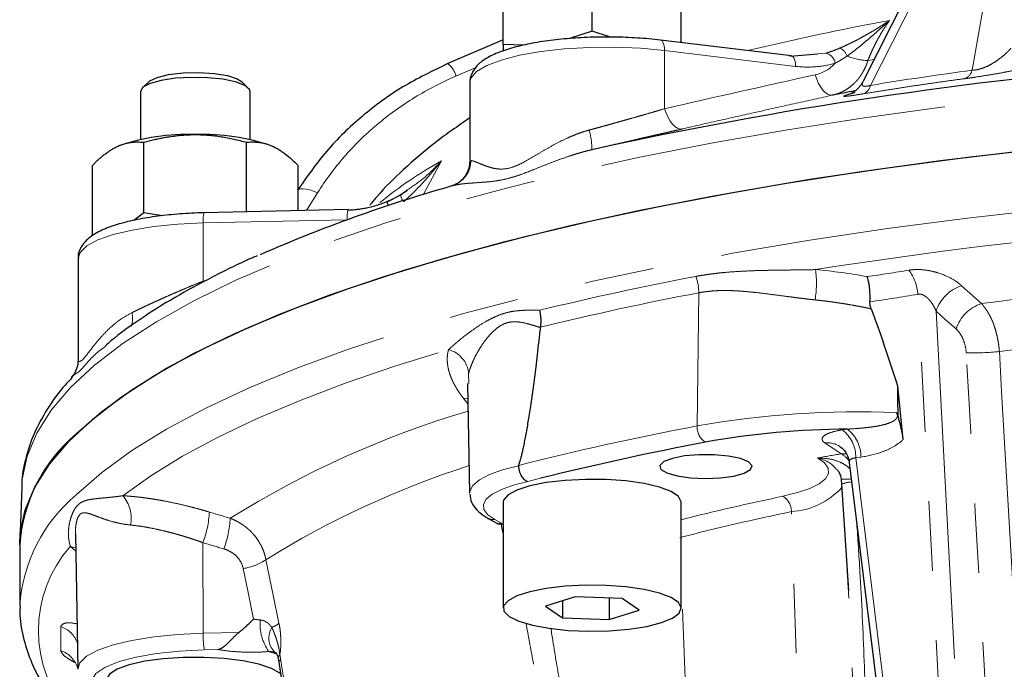
# Model space of a CAD drawing. Units: millimetres. Extents: x 10 to 394, y 11 to 288.
# Drawn here: x 10 to 28, y 192 to 204 of the extents above; entities that cross this region are included whole.
import ezdxf

# ---------------------------------------------------------------- set-up
doc = ezdxf.new("R2010")
doc.units = ezdxf.units.MM
doc.linetypes.add('PHANTOM', pattern=[12.7, 6.35, -1.27, 1.27, -1.27, 1.27, -1.27])

msp = doc.modelspace()

# ---------------------------------------------------------------- linework, layer by layer
at = {"color": 8, "linetype": 'PHANTOM', "lineweight": 18}
for p, q in [((27.128, 203.334), (27.716, 206.707)), ((27.073, 206.611), (25.271, 203.057)), ((21.515, 203.694), (21.515, 202.632)), ((23.907, 203.405), (21.515, 203.694)), ((24.311, 203.633), (24.461, 203.646)), ((18.068, 203.383), (17.706, 203.227)), ((17.443, 201.679), (17.11, 201.058)), ((17.984, 201.69), (17.98, 201.683)), ((17.634, 201.223), (17.772, 201.292)), ((15.18, 201.098), (14.978, 200.774)), ((15.72, 200.606), (13.091, 200.547)), ((13.091, 200.547), (13.091, 199.485)), ((13.091, 199.485), (13.181, 199.516)), ((22.138, 199.272), (22.112, 196.844)), ((26.806, 186.591), (26.139, 199.244)), ((26.472, 198.938), (27.122, 186.602)), ((17.938, 197.801), (17.944, 197.619)), ((24.76, 196.771), (24.853, 196.784)), ((24.735, 196.332), (24.44, 196.534)), ((25.099, 196.275), (25.007, 196.261)), ((25.007, 196.261), (26.207, 186.501)), ((19.25, 195.887), (19.017, 195.829)), ((24.173, 185.079), (23.829, 195.279)), ((18.416, 195.134), (18.524, 195.073)), ((18.524, 195.073), (18.574, 195.065)), ((13.088, 194.712), (13.091, 193.058)), ((10.766, 194.56), (10.668, 194.645)), ((22.181, 184.616), (21.819, 194.142)), ((13.091, 193.058), (13.741, 193.073)), ((13.368, 192.762), (13.112, 192.756)), ((14.438, 192.678), (14.286, 192.726))]:
    msp.add_line(p, q, dxfattribs=at)
at = {"color": 7, "linetype": 'Continuous', "lineweight": 25}
for p, q in [((26.844, 206.498), (25.137, 203.133)), ((20.194, 204.044), (20.194, 205.333)), ((18.569, 203.801), (18.569, 205.09)), ((21.819, 203.837), (21.819, 205.09)), ((20.194, 204.044), (19.781, 203.911)), ((20.525, 203.937), (20.194, 204.044)), ((18.569, 203.889), (17.558, 203.454)), ((23.831, 203.595), (21.439, 203.883)), ((18.949, 203.792), (18.569, 203.801)), ((18.569, 203.801), (18.569, 203.686)), ((23.801, 203.588), (24.311, 203.633)), ((12.104, 203.127), (11.983, 203.015)), ((13.91, 203.015), (13.79, 203.127)), ((17.96, 203.108), (17.959, 201.69)), ((11.947, 202.946), (11.947, 202.07)), ((13.947, 202.07), (13.947, 202.946)), ((12.008, 200.73), (12.008, 202.019)), ((13.885, 200.75), (13.885, 202.019)), ((11.07, 200.309), (11.07, 201.598)), ((14.823, 200.771), (14.823, 201.598)), ((16.821, 201.14), (16.697, 201.052)), ((16.699, 201.064), (16.799, 201.136)), ((16.697, 201.052), (16.446, 200.927)), ((15.737, 200.792), (13.107, 200.732)), ((12.008, 200.73), (11.825, 200.593)), ((12.352, 200.678), (12.008, 200.73)), ((10.81, 199.902), (10.809, 198.044)), ((10.812, 198.051), (10.81, 198.044)), ((10.692, 197.722), (10.692, 197.717)), ((17.918, 197.618), (17.955, 195.614)), ((25.765, 197.577), (25.865, 196.589)), ((24.887, 196.175), (26.082, 186.458)), ((24.738, 195.871), (24.746, 195.774)), ((24.746, 195.774), (24.869, 193.842)), ((9.779, 195.727), (9.744, 194.744)), ((18.569, 195.449), (18.569, 193.517)), ((21.819, 193.517), (21.819, 195.449)), ((18.294, 195.156), (18.462, 195.063)), ((18.452, 195.062), (18.564, 195.045)), ((10.76, 194.873), (10.805, 192.409)), ((9.743, 194.671), (9.743, 193.56)), ((19.882, 193.726), (19.338, 193.552)), ((19.649, 193.651), (19.649, 193.343)), ((20.738, 193.691), (19.882, 193.726)), ((20.505, 193.701), (20.505, 193.308)), ((21.049, 193.482), (20.738, 193.691)), ((19.338, 193.552), (19.649, 193.343)), ((20.505, 193.308), (21.049, 193.482)), ((19.649, 193.343), (20.505, 193.308)), ((14.461, 192.599), (14.473, 192.536))]:
    msp.add_line(p, q, dxfattribs=at)
at = {"color": 8, "linetype": 'PHANTOM', "lineweight": 18, "flags": 128}
for points in [[(21.439, 203.883), (21.45, 203.881), (21.468, 203.868), (21.484, 203.847), (21.497, 203.818), (21.507, 203.782), (21.513, 203.74), (21.515, 203.694)], [(21.515, 203.694), (21.073, 203.735), (20.61, 203.753), (20.141, 203.749), (19.683, 203.722), (19.253, 203.674), (18.865, 203.606), (18.534, 203.52), (18.27, 203.42), (18.083, 203.308), (17.98, 203.19), (17.96, 203.108)], [(9.779, 195.727), (9.789, 195.866), (9.878, 196.289), (10.055, 196.71), (10.319, 197.128), (10.671, 197.541), (11.109, 197.949), (11.632, 198.351), (12.237, 198.744), (12.924, 199.128), (13.691, 199.503), (14.534, 199.866), (15.453, 200.216), (16.443, 200.553), (17.502, 200.876), (18.628, 201.184), (19.816, 201.475), (21.063, 201.749), (22.366, 202.005), (23.72, 202.243), (25.122, 202.461), (26.568, 202.66), (28.053, 202.838), (29.573, 202.994), (31.124, 203.13), (32.701, 203.243), (34.299, 203.334), (35.914, 203.402), (37.54, 203.448), (39.174, 203.471), (40.811, 203.471), (42.445, 203.448), (44.072, 203.402), (45.686, 203.334), (47.285, 203.243), (48.861, 203.13), (50.412, 202.994), (51.932, 202.838), (53.417, 202.66), (54.863, 202.461), (56.265, 202.243), (57.62, 202.005), (58.922, 201.749), (60.169, 201.475), (61.357, 201.184)], [(23.831, 203.595), (23.842, 203.592), (23.86, 203.58), (23.876, 203.559), (23.889, 203.529), (23.899, 203.493), (23.905, 203.451), (23.907, 203.405)], [(25.225, 203.51), (25.303, 203.525), (25.339, 203.532)], [(24.266, 203.251), (24.293, 203.169), (24.326, 203.094), (24.364, 203.027), (24.405, 202.97), (24.448, 202.926), (24.493, 202.896), (24.537, 202.88), (24.579, 202.879)], [(21.515, 202.632), (21.543, 202.55), (21.577, 202.474), (21.616, 202.407), (21.658, 202.35), (21.703, 202.306), (21.748, 202.276), (21.792, 202.261), (21.835, 202.262)], [(10.773, 195.587), (11.24, 195.993), (11.791, 196.393), (12.425, 196.784), (13.14, 197.165), (13.933, 197.536), (14.803, 197.895), (15.747, 198.242), (16.761, 198.575), (17.844, 198.893), (18.992, 199.196), (20.202, 199.482), (21.469, 199.75), (22.791, 200.001), (24.164, 200.232), (25.583, 200.444), (27.044, 200.636), (28.543, 200.807), (30.075, 200.957), (31.637, 201.085), (33.223, 201.191), (34.829, 201.275), (36.451, 201.336), (38.082, 201.374), (39.72, 201.389), (41.358, 201.382), (42.992, 201.351), (44.617, 201.298), (46.229, 201.222), (47.822, 201.123), (49.392, 201.002), (50.935, 200.859), (52.446, 200.695), (53.92, 200.51), (55.353, 200.305), (56.742, 200.08), (58.081, 199.836), (59.367, 199.573), (60.596, 199.293), (61.765, 198.996), (62.87, 198.683), (63.908, 198.355), (64.876, 198.012), (65.771, 197.657), (66.59, 197.29), (67.331, 196.912), (67.992, 196.524), (68.571, 196.127), (69.066, 195.723), (69.475, 195.312), (69.799, 194.897), (70.035, 194.477), (70.182, 194.055), (70.241, 193.631), (70.243, 193.555)], [(15.18, 201.098), (15.107, 201.129), (15.038, 201.152), (14.974, 201.166), (14.918, 201.172), (14.871, 201.169), (14.834, 201.157), (14.823, 201.15)], [(13.091, 200.547), (12.63, 200.525), (12.192, 200.481), (11.794, 200.417), (11.45, 200.335), (11.17, 200.237), (10.967, 200.128), (10.845, 200.01), (10.81, 199.902)], [(26.936, 199.401), (27.139, 199.218), (27.299, 199.075)], [(26.836, 198.612), (26.632, 198.794), (26.472, 198.938)], [(11.624, 195.569), (12.135, 195.933), (12.716, 196.29), (13.365, 196.638), (14.08, 196.979), (14.861, 197.309), (15.704, 197.629), (16.608, 197.938), (17.57, 198.234)], [(17.841, 197.35), (17.916, 197.342), (17.923, 197.34)], [(24.735, 196.332), (24.822, 196.332), (24.846, 196.329)], [(17.955, 195.614), (17.958, 195.653), (18.014, 195.758), (18.135, 195.859), (18.318, 195.954), (18.558, 196.039), (18.849, 196.114)], [(23.672, 195.559), (23.942, 195.625), (24.167, 195.703), (24.339, 195.788), (24.454, 195.88), (24.509, 195.976), (24.503, 196.072), (24.435, 196.167), (24.308, 196.258)], [(19.017, 195.829), (18.753, 195.762), (18.535, 195.684), (18.369, 195.599), (18.259, 195.508), (18.208, 195.413), (18.218, 195.317), (18.287, 195.223), (18.416, 195.134)], [(10.765, 194.615), (10.734, 194.627), (10.668, 194.645)], [(14.238, 194.401), (14.371, 193.752), (14.476, 193.242)], [(14.013, 193.317), (13.907, 193.833), (13.823, 194.239)], [(10.805, 192.404), (10.84, 192.52), (10.961, 192.638), (11.166, 192.748), (11.446, 192.845), (11.791, 192.928), (12.19, 192.992), (12.628, 193.036), (13.091, 193.058)], [(13.112, 192.756), (12.662, 192.734), (12.239, 192.689), (11.86, 192.622), (11.541, 192.537), (11.294, 192.437), (11.131, 192.326), (11.058, 192.209), (11.078, 192.09), (11.191, 191.975), (11.322, 191.899)], [(14.508, 192.571), (14.488, 192.559), (14.476, 192.548), (14.473, 192.537), (14.473, 192.536)]]:
    msp.add_lwpolyline(points, dxfattribs=at)
at = {"color": 7, "linetype": 'Continuous', "lineweight": 25, "flags": 128}
for points in [[(12.104, 203.127), (12.116, 203.138), (12.251, 203.204), (12.461, 203.255), (12.724, 203.286), (13.011, 203.293), (13.291, 203.275), (13.533, 203.235), (13.712, 203.176), (13.79, 203.127)], [(13.947, 202.946), (13.936, 202.983), (13.85, 203.057), (13.684, 203.121), (13.452, 203.169), (13.175, 203.198), (12.878, 203.204), (12.587, 203.188), (12.328, 203.149), (12.124, 203.093), (11.993, 203.024), (11.947, 202.948), (11.947, 202.946)], [(9.743, 194.671), (9.754, 194.883), (9.842, 195.307), (10.02, 195.728), (10.285, 196.146), (10.637, 196.561), (11.075, 196.969), (11.598, 197.371), (12.205, 197.765), (12.892, 198.15), (13.66, 198.524), (14.505, 198.888), (15.424, 199.239), (16.415, 199.576), (17.476, 199.899), (18.603, 200.207), (19.792, 200.499), (21.041, 200.773), (22.345, 201.03), (23.701, 201.268), (25.105, 201.487), (26.552, 201.685), (28.039, 201.863)], [(10.773, 196.697), (11.24, 197.104), (11.791, 197.503), (12.425, 197.894), (13.14, 198.276), (13.933, 198.647), (14.803, 199.006), (15.747, 199.353), (16.761, 199.686), (17.844, 200.004), (18.992, 200.306), (20.202, 200.592), (21.469, 200.861), (22.791, 201.111), (24.164, 201.343), (25.583, 201.555), (27.044, 201.747), (28.543, 201.918)], [(17.694, 201.246), (17.687, 201.243), (17.612, 201.217)], [(15.742, 200.783), (15.738, 200.791), (15.737, 200.792)], [(25.765, 197.577), (25.768, 197.293), (25.771, 197.07)], [(23.085, 196.045), (23.111, 196.116), (23.047, 196.186), (22.898, 196.247), (22.681, 196.292), (22.42, 196.316), (22.142, 196.317), (21.878, 196.295), (21.657, 196.251), (21.502, 196.192), (21.43, 196.122), (21.449, 196.05), (21.557, 195.984), (21.742, 195.931), (21.985, 195.896), (22.258, 195.883), (22.533, 195.894), (22.779, 195.927), (22.97, 195.979), (23.085, 196.045)], [(21.819, 195.449), (21.818, 195.457), (21.768, 195.553), (21.632, 195.645), (21.419, 195.725), (21.14, 195.791), (20.809, 195.838), (20.446, 195.864), (20.069, 195.868), (19.699, 195.849), (19.355, 195.809), (19.057, 195.749), (18.82, 195.673), (18.657, 195.585), (18.576, 195.49), (18.569, 195.449)], [(24.738, 195.871), (24.737, 195.872), (24.74, 195.874)], [(24.746, 195.774), (24.745, 195.772), (24.748, 195.766)], [(21.458, 193.253), (21.659, 193.335), (21.782, 193.428), (21.818, 193.525), (21.768, 193.622), (21.632, 193.713), (21.419, 193.793), (21.14, 193.859), (20.809, 193.906), (20.446, 193.932), (20.069, 193.936), (19.699, 193.918), (19.355, 193.877), (19.057, 193.817), (18.82, 193.741), (18.657, 193.653), (18.576, 193.558), (18.583, 193.46), (18.677, 193.366), (18.853, 193.279), (19.101, 193.206), (19.408, 193.149), (19.757, 193.112), (20.129, 193.097), (20.506, 193.104), (20.865, 193.134), (21.188, 193.184), (21.458, 193.253)], [(14.514, 192.311), (14.494, 192.328), (14.339, 192.417), (14.108, 192.494), (13.814, 192.556), (13.474, 192.598), (13.105, 192.619), (12.728, 192.617), (12.363, 192.593), (12.029, 192.547), (11.744, 192.483), (11.524, 192.404), (11.382, 192.313), (11.323, 192.217), (11.322, 192.2)]]:
    msp.add_lwpolyline(points, dxfattribs=at)
at = {"color": 8, "linetype": 'PHANTOM', "lineweight": 18}
for centre, radius, start, end in [((34.014, 158.224), 46.776, 100.341, 103.5816), ((24.404, 203.426), 0.227, 9.3755, 75.5715), ((24.588, 203.49), 0.28, 21.6669, 62.8392), ((25.258, 204.559), 1.049, 246.9998, 268.2219), ((17.294, 203.12), 0.426, 14.5915, 51.7308), ((26.91, 203.389), 0.225, 291.1578, 345.8078), ((25.066, 203.097), 0.209, 292.3964, 348.8346), ((19.004, 201.904), 1.183, 358.9904, 16.5882), ((21.028, 195.171), 7.43, 118.8504, 129.3295), ((17.486, 201.695), 0.494, 294.9099, 358.6816), ((16.919, 201.073), 0.22, 182.2775, 214.2096), ((16.284, 200.651), 0.565, 165.5555, 184.5008), ((15.893, 200.643), 0.622, 20.8104, 28.0882), ((13.655, 200.591), 0.566, 165.5568, 184.4986), ((37.892, 113.4), 87.364, 94.86701, 98.97055), ((22.445, 199.444), 1.842, 350.5811, 7.8285), ((25.324, 199.191), 0.816, 3.7209, 37.266), ((32.557, 144.389), 56.167, 100.7442, 103.7238), ((21.283, 199.279), 0.855, 359.5874, 19.9859), ((27.156, 198.716), 0.72, 107.8665, 162.0609), ((38.257, 114.553), 85.229, 95.66039, 97.38672), ((32.549, 144.391), 55.86, 100.7415, 103.7778), ((27.521, 198.39), 0.72, 107.9231, 162.0693), ((11.343, 198.805), 0.46, 341.0775, 13.0817), ((38.274, 115.769), 83.116, 95.75205, 97.35986), ((17.446, 197.756), 0.494, 5.2446, 75.4552), ((27.143, 202.93), 4.755, 268.5206, 275.8378), ((22.955, 180.16), 17.683, 106.5181, 121.9935), ((25.042, 180.168), 16.931, 87.6336, 99.9655), ((32.318, 142.933), 54.868, 100.7203, 104.2086), ((22.426, 196.815), 0.316, 174.7373, 238.2419), ((24.371, 196.268), 0.635, 359.3522, 52.2326), ((24.463, 196.282), 0.635, 359.352, 52.2326), ((24.485, 196.113), 0.423, 55.9899, 96.1454), ((35.484, 133.131), 64.109, 99.6529, 100.03991), ((24.574, 196.004), 0.366, 27.8733, 63.8788), ((23.092, 180.136), 16.79, 107.8497, 121.8266), ((24.786, 197.188), 1.318, 267.906, 275.9836), ((24.948, 195.358), 0.463, 92.1466, 115.8682), ((12.652, 193.357), 2.916, 130.1079, 176.1224), ((11.166, 195.162), 0.613, 348.0428, 41.6073), ((32.845, 151.452), 45.05, 101.7489, 104.1681), ((23.527, 195.293), 0.302, 357.3438, 61.3032), ((23.744, 196.643), 1.367, 273.5692, 317.4304), ((11.348, 195.366), 1.859, 339.4004, 357.0574), ((32.829, 151.983), 44.222, 101.7429, 104.451), ((11.723, 195.253), 1.865, 339.464, 357.0529), ((18.39, 195.331), 0.199, 241.2695, 277.351), ((12.401, 193.107), 2.317, 138.3862, 221.6138), ((13.656, 195.278), 1.052, 279.1657, 303.5903), ((15.057, 193.24), 0.927, 176.1742, 213.686), ((14.159, 193.643), 0.512, 291.3885, 308.3171), ((10.334, 192.719), 0.489, 18.9278, 71.1981), ((14.607, 193.016), 1.516, 178.4059, 189.854), ((14.663, 192.973), 0.372, 148.5865, 222.0361), ((10.332, 192.281), 0.49, 15.2574, 70.9897), ((14.532, 192.605), 0.0706, 125.1038, 185.1009)]:
    msp.add_arc(centre, radius, start, end, dxfattribs=at)
at = {"color": 7, "linetype": 'Continuous', "lineweight": 25}
for centre, radius, start, end in [((36.636, 127.131), 76.54, 94.58745, 102.41014), ((35.593, 145.302), 58.621, 100.4212, 100.83022), ((12.804, 198.302), 3.859, 87.8759, 109.1219), ((13.09, 198.302), 3.859, 70.8781, 92.1241), ((25.164, 174.704), 27.567, 105.899, 113.5897), ((12.654, 194.465), 2.919, 130.1192, 175.959), ((24.939, 181.637), 15.148, 90.3254, 100.1853), ((32.469, 142.656), 54.848, 100.7272, 103.9466)]:
    msp.add_arc(centre, radius, start, end, dxfattribs=at)
at = {"color": 8, "linetype": 'PHANTOM', "lineweight": 18}
for points, knots in [([(24.716, 203.739), (24.733, 203.746), (24.767, 203.761), (24.82, 203.785), (24.875, 203.811), (24.932, 203.838), (24.99, 203.868), (25.051, 203.899), (25.113, 203.933), (25.191, 203.976), (25.287, 204.031), (25.397, 204.097), (25.508, 204.167), (25.58, 204.214), (25.618, 204.24)], [0, 0, 0, 0, 0.054953, 0.112003, 0.171191, 0.232553, 0.296118, 0.361916, 0.429969, 0.500299, 0.620875, 0.750221, 0.86822, 1, 1, 1, 1]), ([(25.618, 204.24), (25.582, 204.207), (25.519, 204.15), (25.422, 204.064), (25.33, 203.983), (25.23, 203.897), (25.13, 203.813), (25.029, 203.731), (24.936, 203.658), (24.876, 203.614), (24.848, 203.593)], [0, 0, 0, 0, 0.141285, 0.24995, 0.382139, 0.499936, 0.641027, 0.771557, 0.891305, 1, 1, 1, 1]), ([(25.618, 204.24), (25.6, 204.214), (25.565, 204.164), (25.515, 204.086), (25.467, 204.008), (25.421, 203.928), (25.377, 203.847), (25.336, 203.764), (25.297, 203.681), (25.26, 203.596), (25.237, 203.539), (25.225, 203.51)], [0, 0, 0, 0, 0.112285, 0.224241, 0.335882, 0.447223, 0.558281, 0.66907, 0.779608, 0.889912, 1, 1, 1, 1]), ([(24.461, 203.646), (24.476, 203.65), (24.505, 203.659), (24.547, 203.673), (24.596, 203.691), (24.652, 203.712), (24.695, 203.73), (24.716, 203.739)], [0, 0, 0, 0, 0.177179, 0.343812, 0.499978, 0.757225, 1, 1, 1, 1]), ([(27.128, 203.334), (27.134, 203.334), (27.148, 203.335), (27.169, 203.336), (27.191, 203.339), (27.213, 203.343), (27.236, 203.347), (27.273, 203.357), (27.326, 203.373), (27.403, 203.405), (27.492, 203.451), (27.579, 203.506), (27.658, 203.565), (27.724, 203.62), (27.785, 203.677), (27.819, 203.714), (27.837, 203.734)], [0, 0, 0, 0, 0.021449, 0.042393, 0.063079, 0.083763, 0.104701, 0.12614, 0.18472, 0.251692, 0.363551, 0.501361, 0.617351, 0.750855, 0.867615, 1, 1, 1, 1]), ([(24.628, 203.463), (24.512, 203.428), (24.394, 203.407), (24.154, 203.388), (24.031, 203.39), (23.907, 203.405)], [0, 0, 0, 0, 0.5, 0.5, 1, 1, 1, 1]), ([(25.225, 203.51), (25.22, 203.495), (25.21, 203.464), (25.193, 203.418), (25.173, 203.374), (25.151, 203.33), (25.127, 203.287), (25.101, 203.245), (25.073, 203.205), (25.042, 203.166), (25.01, 203.129), (24.96, 203.078), (24.889, 203.017), (24.805, 202.964), (24.726, 202.926), (24.655, 202.898), (24.605, 202.885), (24.579, 202.879)], [0, 0, 0, 0, 0.047068, 0.09476, 0.143082, 0.192043, 0.241652, 0.291915, 0.342841, 0.394437, 0.44671, 0.499668, 0.620884, 0.749624, 0.82776, 0.911215, 1, 1, 1, 1]), ([(24.848, 203.593), (24.834, 203.584), (24.805, 203.565), (24.762, 203.538), (24.719, 203.512), (24.674, 203.486), (24.644, 203.471), (24.628, 203.463)], [0, 0, 0, 0, 0.19343, 0.389351, 0.58844, 0.7916, 1, 1, 1, 1]), ([(28.307, 203.421), (28.24, 203.404), (28.163, 203.386), (28.03, 203.358), (27.983, 203.348), (27.88, 203.327), (27.826, 203.317), (27.711, 203.295), (27.65, 203.284), (27.522, 203.262), (27.457, 203.25), (27.32, 203.228), (27.251, 203.217), (27.15, 203.202), (27.117, 203.197), (27.052, 203.188), (27.021, 203.184), (26.991, 203.18)], [0, 0, 0, 0, 0.25, 0.25, 0.375, 0.375, 0.5, 0.5, 0.625, 0.625, 0.75, 0.75, 0.875, 0.875, 0.9375, 0.9375, 1, 1, 1, 1]), ([(17.706, 203.227), (17.448, 203.116), (17.195, 202.985), (16.71, 202.688), (16.479, 202.521), (16.047, 202.158), (15.847, 201.961), (15.484, 201.544), (15.322, 201.324), (15.18, 201.098)], [0, 0, 0, 0, 0.25, 0.25, 0.5, 0.5, 0.75, 0.75, 1, 1, 1, 1]), ([(25.141, 203.13), (25.128, 203.103), (25.11, 203.068), (25.138, 203.045), (25.166, 203.039), (25.21, 203.041), (25.25, 203.052), (25.271, 203.057)], [0, 0, 0, 0, 0.46724, 0.608633, 0.732949, 0.861616, 1, 1, 1, 1]), ([(26.991, 203.18), (26.889, 203.166), (26.685, 203.139), (26.378, 203.095), (26.071, 203.05), (25.764, 203.003), (25.455, 202.955), (25.249, 202.921), (25.146, 202.904)], [0, 0, 0, 0, 0.166807, 0.333446, 0.5, 0.666554, 0.833193, 1, 1, 1, 1]), ([(25.146, 202.904), (25.085, 202.894), (25.031, 202.885), (24.96, 202.875), (24.938, 202.872), (24.9, 202.866), (24.883, 202.864), (24.853, 202.861), (24.84, 202.859), (24.818, 202.858), (24.809, 202.857), (24.789, 202.856), (24.782, 202.858), (24.782, 202.862), (24.787, 202.865), (24.807, 202.873), (24.822, 202.878), (24.877, 202.895), (24.929, 202.909), (24.992, 202.926)], [0, 0, 0, 0, 0.125, 0.125, 0.1875, 0.1875, 0.25, 0.25, 0.3125, 0.3125, 0.375, 0.375, 0.5, 0.5, 0.625, 0.625, 0.75, 0.75, 1, 1, 1, 1]), ([(24.579, 202.879), (24.358, 202.83), (23.911, 202.731), (23.233, 202.579), (22.539, 202.423), (22.071, 202.316), (21.835, 202.262)], [0, 0, 0, 0, 0.241212, 0.488276, 0.741203, 1, 1, 1, 1]), ([(20.137, 202.242), (20.163, 202.249), (20.214, 202.263), (20.292, 202.284), (20.37, 202.305), (20.449, 202.327), (20.528, 202.349), (20.609, 202.371), (20.689, 202.394), (20.77, 202.417), (20.868, 202.444), (20.983, 202.477), (21.115, 202.515), (21.248, 202.553), (21.383, 202.593), (21.47, 202.619), (21.515, 202.632)], [0, 0, 0, 0, 0.053375, 0.10733, 0.161868, 0.216993, 0.272712, 0.329028, 0.385944, 0.443466, 0.501598, 0.59543, 0.692174, 0.791843, 0.894448, 1, 1, 1, 1]), ([(17.98, 201.683), (17.983, 201.684), (17.99, 201.684), (18.001, 201.683), (18.017, 201.679), (18.038, 201.672), (18.075, 201.659), (18.131, 201.635), (18.211, 201.602), (18.306, 201.567), (18.416, 201.538), (18.544, 201.525), (18.692, 201.545), (18.852, 201.606), (19.017, 201.695), (19.187, 201.796), (19.363, 201.901), (19.546, 202.002), (19.705, 202.081), (19.835, 202.138), (19.935, 202.177), (20.035, 202.212), (20.104, 202.232), (20.137, 202.242)], [0, 0, 0, 0, 0.0202405, 0.0411506, 0.0627419, 0.0928215, 0.1253363, 0.1881239, 0.2505813, 0.312897, 0.3754413, 0.438255, 0.5008309, 0.5639613, 0.6260616, 0.6882292, 0.7507557, 0.8132729, 0.8754746, 0.9077086, 0.9375257, 0.9695016, 1, 1, 1, 1]), ([(21.835, 202.262), (21.81, 202.256), (21.759, 202.244), (21.682, 202.227), (21.605, 202.209), (21.526, 202.191), (21.447, 202.173), (21.367, 202.155), (21.286, 202.136), (21.204, 202.117), (21.122, 202.099), (20.997, 202.07), (20.828, 202.031), (20.638, 201.988), (20.472, 201.949), (20.329, 201.916), (20.234, 201.894), (20.186, 201.883)], [0, 0, 0, 0, 0.05004, 0.099944, 0.149746, 0.199481, 0.249183, 0.298888, 0.34863, 0.398446, 0.448369, 0.498436, 0.62398, 0.749284, 0.833043, 0.916559, 1, 1, 1, 1]), ([(20.186, 201.883), (20.159, 201.877), (20.104, 201.864), (20.021, 201.842), (19.937, 201.818), (19.853, 201.792), (19.728, 201.751), (19.567, 201.694), (19.37, 201.619), (19.184, 201.544), (19.003, 201.472), (18.83, 201.408), (18.662, 201.357), (18.498, 201.322), (18.347, 201.301), (18.199, 201.289), (18.063, 201.28), (17.933, 201.271), (17.827, 201.261), (17.741, 201.248), (17.673, 201.235), (17.632, 201.223), (17.612, 201.217)], [0, 0, 0, 0, 0.0238367, 0.0482397, 0.0732132, 0.098761, 0.1248867, 0.1880713, 0.2498449, 0.3154928, 0.3745355, 0.4369498, 0.4995996, 0.5597542, 0.6246501, 0.6838278, 0.7496674, 0.8115117, 0.8747973, 0.918129, 0.9598572, 1, 1, 1, 1]), ([(17.443, 201.679), (17.413, 201.642), (17.359, 201.577), (17.275, 201.478), (17.196, 201.386), (17.107, 201.286), (17.016, 201.189), (16.922, 201.093), (16.833, 201.008), (16.774, 200.956), (16.746, 200.931)], [0, 0, 0, 0, 0.141285, 0.24995, 0.382139, 0.499936, 0.641027, 0.771557, 0.891305, 1, 1, 1, 1]), ([(16.799, 201.136), (16.903, 201.206), (17.146, 201.37), (17.335, 201.567), (17.443, 201.679)], [0, 0, 0, 0, 0.42893, 1, 1, 1, 1]), ([(16.441, 200.935), (16.457, 200.942), (16.488, 200.955), (16.532, 200.975), (16.582, 200.999), (16.638, 201.029), (16.679, 201.052), (16.699, 201.064)], [0, 0, 0, 0, 0.177179, 0.343812, 0.499978, 0.757225, 1, 1, 1, 1]), ([(22.086, 199.571), (22.119, 199.577), (22.185, 199.589), (22.286, 199.605), (22.389, 199.619), (22.494, 199.632), (22.649, 199.648), (22.863, 199.663), (23.132, 199.676), (23.41, 199.683), (23.66, 199.687), (23.884, 199.689), (24.076, 199.692), (24.205, 199.694), (24.27, 199.695)], [0, 0, 0, 0, 0.048671, 0.097992, 0.147976, 0.198631, 0.249967, 0.370792, 0.499767, 0.622598, 0.749825, 0.833645, 0.917036, 1, 1, 1, 1]), ([(25.974, 199.685), (26.014, 199.692), (26.056, 199.695), (26.143, 199.698), (26.189, 199.696), (26.28, 199.687), (26.325, 199.681), (26.416, 199.662), (26.461, 199.65), (26.591, 199.61), (26.673, 199.575), (26.818, 199.495), (26.882, 199.449), (26.936, 199.401)], [0, 0, 0, 0, 0.125, 0.125, 0.25, 0.25, 0.375, 0.375, 0.5, 0.5, 0.75, 0.75, 1, 1, 1, 1]), ([(11.791, 198.909), (11.812, 198.919), (11.853, 198.94), (11.917, 198.971), (11.983, 199.002), (12.05, 199.034), (12.12, 199.066), (12.191, 199.099), (12.264, 199.132), (12.339, 199.166), (12.43, 199.207), (12.54, 199.255), (12.671, 199.311), (12.806, 199.368), (12.947, 199.427), (13.043, 199.465), (13.091, 199.485)], [0, 0, 0, 0, 0.053375, 0.10733, 0.161868, 0.216993, 0.272712, 0.329028, 0.385944, 0.443466, 0.501598, 0.59543, 0.692174, 0.791843, 0.894448, 1, 1, 1, 1]), ([(24.262, 199.143), (24.231, 199.146), (24.169, 199.153), (24.073, 199.164), (23.964, 199.177), (23.837, 199.194), (23.651, 199.218), (23.419, 199.249), (23.192, 199.277), (23.015, 199.294), (22.883, 199.305), (22.756, 199.312), (22.627, 199.315), (22.5, 199.313), (22.374, 199.305), (22.253, 199.292), (22.176, 199.279), (22.138, 199.272)], [0, 0, 0, 0, 0.040014, 0.0818, 0.125362, 0.184384, 0.250304, 0.375383, 0.500704, 0.567266, 0.625685, 0.690167, 0.750112, 0.815478, 0.878867, 0.940348, 1, 1, 1, 1]), ([(26.472, 198.938), (26.466, 198.951), (26.455, 198.976), (26.437, 199.012), (26.414, 199.053), (26.385, 199.097), (26.346, 199.146), (26.303, 199.189), (26.26, 199.22), (26.224, 199.238), (26.194, 199.247), (26.165, 199.249), (26.147, 199.245), (26.139, 199.244)], [0, 0, 0, 0, 0.091239, 0.174616, 0.250154, 0.383464, 0.499796, 0.634998, 0.749283, 0.817651, 0.880863, 0.940885, 1, 1, 1, 1]), ([(25.286, 198.98), (25.251, 198.987), (25.182, 199.002), (25.078, 199.022), (24.975, 199.041), (24.872, 199.06), (24.769, 199.076), (24.667, 199.092), (24.565, 199.107), (24.463, 199.12), (24.362, 199.132), (24.295, 199.139), (24.262, 199.143)], [0, 0, 0, 0, 0.101619, 0.202869, 0.303753, 0.404273, 0.504436, 0.604243, 0.703699, 0.802808, 0.901574, 1, 1, 1, 1]), ([(27.299, 199.075), (27.308, 199.066), (27.324, 199.047), (27.348, 199.017), (27.372, 198.986), (27.394, 198.953), (27.415, 198.92), (27.435, 198.885), (27.454, 198.849), (27.473, 198.812), (27.49, 198.775), (27.506, 198.737), (27.526, 198.686), (27.548, 198.62), (27.572, 198.538), (27.591, 198.455), (27.607, 198.37), (27.619, 198.285), (27.624, 198.228), (27.626, 198.2)], [0, 0, 0, 0, 0.04865, 0.096664, 0.144044, 0.190789, 0.236901, 0.28238, 0.327227, 0.371444, 0.415031, 0.457989, 0.500319, 0.584685, 0.668606, 0.75209, 0.835145, 0.917779, 1, 1, 1, 1]), ([(10.81, 198.044), (10.81, 198.043), (10.808, 198.032), (10.822, 198.012), (10.87, 198.023), (10.958, 198.126), (11.038, 198.233), (11.13, 198.352), (11.248, 198.491), (11.396, 198.64), (11.579, 198.791), (11.721, 198.87), (11.791, 198.909)], [0, 0, 0, 0, 0.012483, 0.102453, 0.282088, 0.372901, 0.462233, 0.551662, 0.641606, 0.763813, 0.882, 1, 1, 1, 1]), ([(17.57, 198.234), (17.582, 198.245), (17.605, 198.267), (17.644, 198.301), (17.684, 198.336), (17.728, 198.374), (17.774, 198.412), (17.823, 198.452), (17.917, 198.526), (18.058, 198.63), (18.228, 198.737), (18.366, 198.811), (18.479, 198.862), (18.594, 198.901), (18.714, 198.93), (18.838, 198.946), (18.964, 198.954), (19.096, 198.956), (19.185, 198.953), (19.232, 198.952)], [0, 0, 0, 0, 0.033488, 0.067695, 0.102627, 0.138287, 0.174681, 0.211811, 0.249683, 0.382315, 0.499336, 0.564853, 0.624203, 0.687345, 0.749406, 0.809356, 0.874725, 0.934302, 1, 1, 1, 1]), ([(19.245, 198.637), (19.224, 198.644), (19.184, 198.658), (19.128, 198.675), (19.077, 198.691), (19.033, 198.703), (18.96, 198.722), (18.866, 198.741), (18.747, 198.748), (18.634, 198.728), (18.529, 198.682), (18.432, 198.612), (18.35, 198.533), (18.269, 198.441), (18.193, 198.339), (18.129, 198.239), (18.074, 198.141), (18.03, 198.055), (17.995, 197.974), (17.97, 197.907), (17.951, 197.852), (17.942, 197.818), (17.938, 197.801)], [0, 0, 0, 0, 0.030486, 0.058286, 0.083402, 0.105835, 0.125588, 0.193452, 0.251406, 0.313551, 0.376907, 0.433826, 0.501494, 0.554179, 0.626019, 0.703332, 0.751154, 0.817174, 0.875321, 0.918666, 0.96021, 1, 1, 1, 1]), ([(27.02, 198.177), (27.018, 198.221), (27.011, 198.264), (26.992, 198.347), (26.979, 198.389), (26.947, 198.464), (26.928, 198.5), (26.885, 198.562), (26.861, 198.589), (26.836, 198.612)], [0, 0, 0, 0, 0.25, 0.25, 0.5, 0.5, 0.75, 0.75, 1, 1, 1, 1]), ([(11.308, 198.292), (11.261, 198.259), (11.049, 198.11), (10.847, 197.803), (10.684, 197.756), (10.691, 197.723), (10.692, 197.722)], [0, 0, 0, 0, 0.121631, 0.548811, 0.976523, 1, 1, 1, 1]), ([(17.841, 197.35), (17.829, 197.365), (17.806, 197.396), (17.773, 197.443), (17.742, 197.489), (17.713, 197.535), (17.687, 197.581), (17.662, 197.627), (17.64, 197.672), (17.621, 197.717), (17.603, 197.763), (17.58, 197.83), (17.558, 197.919), (17.547, 198.016), (17.547, 198.098), (17.554, 198.167), (17.565, 198.212), (17.57, 198.234)], [0, 0, 0, 0, 0.050032, 0.09993, 0.149727, 0.199459, 0.24916, 0.298866, 0.348611, 0.398432, 0.448364, 0.498443, 0.623984, 0.749293, 0.833047, 0.916559, 1, 1, 1, 1]), ([(17.925, 197.242), (17.921, 197.247), (17.893, 197.283), (17.866, 197.319), (17.841, 197.35)], [0, 0, 0, 0, 0.134857, 1, 1, 1, 1]), ([(24.853, 196.784), (24.892, 196.787), (24.968, 196.791), (25.078, 196.8), (25.182, 196.81), (25.278, 196.821), (25.387, 196.837), (25.502, 196.86), (25.609, 196.892), (25.685, 196.926), (25.731, 196.959), (25.758, 196.992), (25.767, 197.024), (25.761, 197.057), (25.748, 197.075), (25.741, 197.085)], [0, 0, 0, 0, 0.113871, 0.220697, 0.320447, 0.413096, 0.498626, 0.636762, 0.748344, 0.818751, 0.873555, 0.907722, 0.936948, 0.966068, 1, 1, 1, 1]), ([(24.44, 196.534), (24.411, 196.553), (24.393, 196.575), (24.388, 196.622), (24.402, 196.646), (24.462, 196.69), (24.509, 196.711), (24.623, 196.746), (24.691, 196.76), (24.76, 196.771)], [0, 0, 0, 0, 0.25, 0.25, 0.5, 0.5, 0.75, 0.75, 1, 1, 1, 1]), ([(25.865, 196.589), (25.811, 196.538), (25.75, 196.496), (25.626, 196.426), (25.562, 196.397), (25.368, 196.325), (25.235, 196.295), (25.099, 196.275)], [0, 0, 0, 0, 0.25, 0.25, 0.5, 0.5, 1, 1, 1, 1]), ([(24.308, 196.258), (24.378, 196.255), (24.517, 196.248), (24.689, 196.201), (24.81, 196.134), (24.876, 196.088), (24.898, 196.054), (24.903, 196.047)], [0, 0, 0, 0, 0.320869, 0.6407109, 0.8119431, 0.9605726, 1, 1, 1, 1]), ([(24.654, 196.049), (24.625, 196.081), (24.528, 196.191), (24.4, 196.23), (24.308, 196.258)], [0, 0, 0, 0, 0.291042, 1, 1, 1, 1]), ([(25.007, 196.261), (24.983, 196.258), (24.934, 196.251), (24.894, 196.22), (24.88, 196.192), (24.887, 196.176), (24.887, 196.175)], [0, 0, 0, 0, 0.318316, 0.645545, 0.991842, 1, 1, 1, 1]), ([(10.668, 194.645), (10.665, 194.657), (10.657, 194.68), (10.648, 194.716), (10.641, 194.754), (10.636, 194.794), (10.632, 194.856), (10.633, 194.939), (10.646, 195.045), (10.67, 195.148), (10.705, 195.247), (10.75, 195.335), (10.788, 195.383), (10.828, 195.422), (10.873, 195.454), (10.948, 195.484), (11.036, 195.502), (11.132, 195.515), (11.24, 195.525), (11.344, 195.535), (11.443, 195.545), (11.532, 195.555), (11.594, 195.564), (11.624, 195.569)], [0, 0, 0, 0, 0.0236925, 0.0480179, 0.0729803, 0.0985832, 0.1248301, 0.1878133, 0.2497383, 0.3159093, 0.3744057, 0.4368332, 0.4994569, 0.5000051, 0.5593733, 0.6250353, 0.6836371, 0.7499883, 0.8119046, 0.8749045, 0.9183848, 0.9600776, 1, 1, 1, 1]), ([(11.624, 195.569), (11.647, 195.567), (11.694, 195.565), (11.765, 195.559), (11.837, 195.552), (11.911, 195.545), (11.985, 195.536), (12.061, 195.526), (12.138, 195.515), (12.216, 195.502), (12.295, 195.489), (12.415, 195.467), (12.578, 195.434), (12.762, 195.391), (12.924, 195.35), (13.064, 195.312), (13.158, 195.285), (13.204, 195.271)], [0, 0, 0, 0, 0.049837, 0.099579, 0.149261, 0.198921, 0.248593, 0.298314, 0.348121, 0.398049, 0.448134, 0.498411, 0.623796, 0.749275, 0.832933, 0.916454, 1, 1, 1, 1]), ([(11.765, 195.035), (11.713, 195.041), (11.6, 195.056), (11.451, 195.091), (11.313, 195.133), (11.206, 195.171), (11.122, 195.203), (11.055, 195.229), (10.981, 195.252), (10.907, 195.265), (10.839, 195.236), (10.792, 195.151), (10.77, 195.053), (10.762, 194.967), (10.759, 194.914), (10.76, 194.881), (10.76, 194.873)], [0, 0, 0, 0, 0.084612, 0.179332, 0.268439, 0.35788, 0.414864, 0.471911, 0.536715, 0.626385, 0.7158, 0.805881, 0.894713, 0.93618, 0.983422, 1, 1, 1, 1]), ([(13.088, 194.712), (13.063, 194.721), (13.013, 194.739), (12.94, 194.764), (12.867, 194.788), (12.796, 194.811), (12.725, 194.833), (12.657, 194.853), (12.589, 194.872), (12.524, 194.89), (12.459, 194.907), (12.37, 194.929), (12.259, 194.955), (12.127, 194.982), (12, 195.004), (11.88, 195.022), (11.803, 195.03), (11.765, 195.035)], [0, 0, 0, 0, 0.053564, 0.106369, 0.158417, 0.209709, 0.260245, 0.310027, 0.359056, 0.407332, 0.454858, 0.501634, 0.605163, 0.706743, 0.806394, 0.904139, 1, 1, 1, 1]), ([(13.586, 195.157), (13.603, 195.151), (13.636, 195.138), (13.683, 195.115), (13.729, 195.091), (13.772, 195.066), (13.813, 195.039), (13.851, 195.012), (13.888, 194.983), (13.922, 194.953), (13.955, 194.923), (13.985, 194.892), (14.024, 194.849), (14.07, 194.791), (14.119, 194.717), (14.16, 194.64), (14.194, 194.562), (14.22, 194.482), (14.232, 194.428), (14.238, 194.401)], [0, 0, 0, 0, 0.051009, 0.100901, 0.149677, 0.197339, 0.24389, 0.289331, 0.333666, 0.376895, 0.419022, 0.460049, 0.499978, 0.586652, 0.67195, 0.755904, 0.838542, 0.919897, 1, 1, 1, 1]), ([(18.569, 194.882), (18.565, 194.892), (18.546, 194.947), (18.539, 195.009), (18.533, 195.06)], [0, 0, 0, 0, 0.185356, 1, 1, 1, 1]), ([(25.022, 195.076), (25.042, 194.78), (25.099, 193.939), (25.162, 192.563), (25.209, 190.937), (25.215, 189.31), (25.18, 187.677), (25.086, 186.597), (25.04, 186.06)], [0, 0, 0, 0, 0.0989588, 0.2806408, 0.4582859, 0.6399965, 0.8212085, 1, 1, 1, 1]), ([(13.823, 194.239), (13.814, 194.283), (13.799, 194.323), (13.756, 194.4), (13.729, 194.435), (13.667, 194.497), (13.631, 194.524), (13.554, 194.568), (13.513, 194.586), (13.47, 194.599)], [0, 0, 0, 0, 0.25, 0.25, 0.5, 0.5, 0.75, 0.75, 1, 1, 1, 1]), ([(24.891, 186.082), (24.931, 186.72), (25.008, 187.979), (25.009, 189.884), (24.965, 191.812), (24.906, 193.269), (24.854, 194.081), (24.844, 194.23)], [0, 0, 0, 0, 0.234461, 0.462789, 0.699643, 0.944724, 1, 1, 1, 1]), ([(10.491, 193.182), (10.506, 193.204), (10.535, 193.25), (10.675, 193.253), (10.775, 193.234), (10.79, 193.231)], [0, 0, 0, 0, 0.458442, 0.917557, 1, 1, 1, 1]), ([(14.132, 193.302), (14.14, 193.301), (14.156, 193.299), (14.179, 193.293), (14.202, 193.286), (14.224, 193.276), (14.246, 193.263), (14.267, 193.249), (14.288, 193.232), (14.308, 193.212), (14.327, 193.191), (14.339, 193.175), (14.346, 193.167)], [0, 0, 0, 0, 0.085714, 0.173187, 0.26301, 0.355744, 0.451919, 0.552022, 0.656498, 0.765751, 0.880144, 1, 1, 1, 1]), ([(14.476, 193.242), (14.486, 193.193), (14.494, 193.144), (14.505, 193.044), (14.509, 192.993), (14.511, 192.894), (14.51, 192.845), (14.504, 192.75), (14.498, 192.705), (14.491, 192.663)], [0, 0, 0, 0, 0.25, 0.25, 0.5, 0.5, 0.75, 0.75, 1, 1, 1, 1]), ([(20.964, 185.108), (20.771, 185.702), (20.382, 186.895), (19.919, 188.75), (19.495, 190.635), (19.188, 192.134), (19.027, 193.013), (18.984, 193.247)], [0, 0, 0, 0, 0.2275901, 0.457746, 0.6844485, 0.9158745, 1, 1, 1, 1]), ([(14.346, 193.167), (14.35, 193.157), (14.359, 193.138), (14.371, 193.108), (14.383, 193.079), (14.398, 193.039), (14.417, 192.989), (14.437, 192.927), (14.456, 192.863), (14.472, 192.799), (14.484, 192.732), (14.489, 192.687), (14.491, 192.663)], [0, 0, 0, 0, 0.065732, 0.129021, 0.190343, 0.250128, 0.372967, 0.499365, 0.617097, 0.749856, 0.864136, 1, 1, 1, 1]), ([(19.438, 193.151), (19.464, 192.991), (19.532, 192.564), (19.658, 191.826), (19.809, 190.97), (19.975, 190.079), (20.157, 189.153), (20.363, 188.173), (20.6, 187.133), (20.846, 186.143), (21.036, 185.498), (21.123, 185.204)], [0, 0, 0, 0, 0.059333, 0.157698, 0.273785, 0.377706, 0.48993, 0.620649, 0.74703, 0.884607, 1, 1, 1, 1]), ([(10.739, 192.531), (10.709, 192.547), (10.617, 192.596), (10.519, 192.675), (10.5, 192.721), (10.491, 192.745)], [0, 0, 0, 0, 0.18739, 0.592723, 1, 1, 1, 1]), ([(14.286, 192.726), (14.209, 192.719), (14.13, 192.715), (13.971, 192.712), (13.89, 192.713), (13.732, 192.719), (13.654, 192.724), (13.504, 192.74), (13.434, 192.75), (13.368, 192.762)], [0, 0, 0, 0, 0.25, 0.25, 0.5, 0.5, 0.75, 0.75, 1, 1, 1, 1]), ([(14.412, 192.707), (14.4, 192.71), (14.36, 192.722), (14.316, 192.724), (14.286, 192.726)], [0, 0, 0, 0, 0.304428, 1, 1, 1, 1]), ([(14.508, 192.571), (14.53, 192.433), (14.573, 192.157), (14.636, 191.746), (14.698, 191.339), (14.758, 190.936), (14.817, 190.537), (14.916, 189.856), (15.05, 188.912), (15.217, 187.672), (15.371, 186.455), (15.493, 185.424), (15.582, 184.619), (15.635, 184.102), (15.674, 183.697), (15.703, 183.386), (15.73, 183.08), (15.746, 182.874), (15.755, 182.773)], [0, 0, 0, 0, 0.04286, 0.08524, 0.127142, 0.168566, 0.209514, 0.249986, 0.378164, 0.499871, 0.630006, 0.749954, 0.81435, 0.874922, 0.906966, 0.937419, 0.969316, 1, 1, 1, 1])]:
    msp.add_open_spline(points, degree=3, knots=knots, dxfattribs=at)
at = {"color": 7, "linetype": 'Continuous', "lineweight": 25}
for points, knots in [([(21.439, 203.883), (21.369, 203.891), (21.165, 203.914), (20.807, 203.936), (20.372, 203.943), (19.94, 203.928), (19.524, 203.893), (19.137, 203.837), (18.79, 203.762), (18.49, 203.668), (18.257, 203.557), (18.09, 203.43), (17.991, 203.281), (17.948, 203.155), (17.962, 203.097), (17.963, 203.092)], [0, 0, 0, 0, 0.047605, 0.138534, 0.229264, 0.319932, 0.410723, 0.501881, 0.5938, 0.687197, 0.783605, 0.867728, 0.933426, 0.99513, 1, 1, 1, 1]), ([(17.56, 203.455), (17.28, 203.321), (16.721, 203.052), (15.98, 202.506), (15.323, 201.874), (14.985, 201.387), (14.815, 201.143)], [0, 0, 0, 0, 0.248987, 0.498453, 0.748706, 1, 1, 1, 1]), ([(25.133, 203.125), (25.127, 203.113), (25.117, 203.095), (25.1, 203.068), (25.084, 203.046), (25.065, 203.023), (25.033, 202.989), (25.004, 202.963), (24.977, 202.942), (24.96, 202.93), (24.95, 202.924), (24.942, 202.919), (24.937, 202.916), (24.931, 202.913), (24.923, 202.909), (24.913, 202.905), (24.893, 202.897), (24.898, 202.899), (24.903, 202.901)], [0, 0, 0, 0, 0.090469, 0.136423, 0.183295, 0.2334, 0.290943, 0.436821, 0.506972, 0.535901, 0.560296, 0.571678, 0.583451, 0.596594, 0.612061, 0.652962, 0.711285, 1, 1, 1, 1]), ([(17.96, 202.464), (17.746, 202.317), (17.326, 202.028), (16.763, 201.541), (16.365, 201.157), (16.173, 200.919), (16.133, 200.868)], [0, 0, 0, 0, 0.324848, 0.637489, 0.923524, 1, 1, 1, 1]), ([(11.539, 201.949), (11.553, 201.955), (11.579, 201.966), (11.619, 201.981), (11.665, 201.995), (11.718, 202.008), (11.795, 202.021), (11.893, 202.028), (11.969, 202.022), (12.008, 202.019)], [0, 0, 0, 0, 0.0835077, 0.1669909, 0.2509068, 0.374976, 0.5003964, 0.7451083, 1, 1, 1, 1]), ([(12.008, 202.019), (12.04, 202.028), (12.103, 202.045), (12.197, 202.068), (12.289, 202.088), (12.381, 202.106), (12.481, 202.123), (12.59, 202.138), (12.709, 202.15), (12.827, 202.158), (12.907, 202.159), (12.947, 202.159)], [0, 0, 0, 0, 0.1036776, 0.2051842, 0.3048596, 0.4030838, 0.5002767, 0.6255078, 0.7495281, 0.8750472, 1, 1, 1, 1]), ([(12.947, 202.159), (12.973, 202.159), (13.026, 202.159), (13.106, 202.155), (13.198, 202.149), (13.303, 202.138), (13.459, 202.117), (13.654, 202.08), (13.807, 202.04), (13.885, 202.019)], [0, 0, 0, 0, 0.083508, 0.166991, 0.250907, 0.374976, 0.500396, 0.745108, 1, 1, 1, 1]), ([(13.885, 202.019), (13.901, 202.021), (13.932, 202.024), (13.979, 202.026), (14.026, 202.025), (14.072, 202.023), (14.122, 202.017), (14.176, 202.008), (14.236, 201.993), (14.295, 201.974), (14.334, 201.957), (14.354, 201.949)], [0, 0, 0, 0, 0.103943, 0.205704, 0.305625, 0.404089, 0.50152, 0.626707, 0.750699, 0.875634, 1, 1, 1, 1]), ([(11.07, 201.598), (11.086, 201.614), (11.117, 201.645), (11.164, 201.689), (11.211, 201.731), (11.257, 201.769), (11.307, 201.809), (11.361, 201.848), (11.42, 201.887), (11.48, 201.921), (11.52, 201.94), (11.539, 201.949)], [0, 0, 0, 0, 0.1036776, 0.2051842, 0.3048596, 0.4030838, 0.5002767, 0.6255078, 0.7495281, 0.8750472, 1, 1, 1, 1]), ([(14.354, 201.949), (14.367, 201.943), (14.394, 201.93), (14.434, 201.909), (14.48, 201.882), (14.533, 201.848), (14.611, 201.791), (14.708, 201.711), (14.784, 201.636), (14.823, 201.598)], [0, 0, 0, 0, 0.083454, 0.167034, 0.251202, 0.376195, 0.502239, 0.746061, 1, 1, 1, 1]), ([(17.959, 201.683), (17.956, 201.637), (17.95, 201.567), (17.917, 201.478), (17.869, 201.389), (17.789, 201.3), (17.727, 201.265), (17.694, 201.246)], [0, 0, 0, 0, 0.193069, 0.298171, 0.41401, 0.687077, 1, 1, 1, 1]), ([(15.742, 200.783), (15.76, 200.784), (15.797, 200.786), (15.857, 200.791), (15.928, 200.799), (16.009, 200.811), (16.111, 200.831), (16.223, 200.859), (16.338, 200.895), (16.408, 200.922), (16.441, 200.935)], [0, 0, 0, 0, 0.0735754, 0.1568919, 0.2499343, 0.3745334, 0.4990555, 0.6847135, 0.851673, 1, 1, 1, 1]), ([(13.107, 200.732), (13.032, 200.73), (12.813, 200.723), (12.46, 200.696), (12.066, 200.645), (11.709, 200.574), (11.399, 200.484), (11.15, 200.376), (10.97, 200.254), (10.857, 200.109), (10.802, 199.98), (10.814, 199.913), (10.816, 199.902)], [0, 0, 0, 0, 0.064076, 0.18636, 0.309151, 0.432831, 0.558241, 0.687126, 0.807934, 0.89916, 0.982839, 1, 1, 1, 1]), ([(14.077, 199.947), (14.061, 199.941), (13.769, 199.817), (13.264, 199.565), (12.566, 199.191), (11.951, 198.8), (11.529, 198.504), (11.337, 198.333), (11.302, 198.301)], [0, 0, 0, 0, 0.013441, 0.245861, 0.478937, 0.712737, 0.947242, 1, 1, 1, 1]), ([(25.264, 199.108), (25.264, 199.119), (25.265, 199.141), (25.266, 199.174), (25.266, 199.208), (25.265, 199.251), (25.262, 199.306), (25.257, 199.363), (25.249, 199.422), (25.239, 199.478), (25.227, 199.529), (25.217, 199.555), (25.213, 199.567)], [0, 0, 0, 0, 0.05933, 0.120806, 0.18436, 0.249906, 0.367395, 0.500254, 0.594835, 0.750593, 0.891411, 1, 1, 1, 1]), ([(25.286, 198.98), (25.283, 198.988), (25.277, 199.006), (25.27, 199.032), (25.266, 199.058), (25.264, 199.083), (25.264, 199.1), (25.264, 199.108)], [0, 0, 0, 0, 0.215269, 0.422058, 0.621156, 0.813463, 1, 1, 1, 1]), ([(19.232, 198.952), (19.235, 198.941), (19.239, 198.921), (19.244, 198.892), (19.248, 198.866), (19.25, 198.844), (19.252, 198.826), (19.253, 198.812), (19.254, 198.777), (19.254, 198.724), (19.249, 198.672), (19.246, 198.647), (19.245, 198.644)], [0, 0, 0, 0, 0.1102472, 0.2075896, 0.2920268, 0.3635584, 0.422184, 0.4679031, 0.5007153, 0.7512598, 0.9717646, 1, 1, 1, 1]), ([(19.245, 198.637), (19.235, 198.552), (19.217, 198.387), (19.19, 198.147), (19.156, 197.868), (19.116, 197.554), (19.068, 197.22), (19.023, 196.926), (18.985, 196.709), (18.955, 196.553), (18.934, 196.452), (18.914, 196.363), (18.895, 196.282), (18.874, 196.202), (18.858, 196.149), (18.85, 196.123)], [0, 0, 0, 0, 0.1017855, 0.1969164, 0.2853973, 0.4342696, 0.5705435, 0.6833407, 0.784448, 0.8287146, 0.8702151, 0.9044594, 0.9347967, 0.9684871, 1, 1, 1, 1]), ([(10.81, 198.049), (10.805, 197.992), (10.796, 197.873), (10.725, 197.775), (10.688, 197.724)], [0, 0, 0, 0, 0.476436, 1, 1, 1, 1]), ([(10.694, 197.718), (10.639, 197.66), (10.449, 197.46), (10.207, 197.103), (9.969, 196.65), (9.831, 196.193), (9.771, 195.863), (9.782, 195.69), (9.783, 195.668)], [0, 0, 0, 0, 0.092915, 0.320842, 0.543908, 0.760091, 0.969454, 1, 1, 1, 1]), ([(25.771, 197.07), (25.771, 197.064), (25.772, 197.05), (25.775, 197.03), (25.778, 197.007), (25.784, 196.981), (25.794, 196.941), (25.807, 196.891), (25.823, 196.83), (25.837, 196.768), (25.849, 196.706), (25.859, 196.647), (25.863, 196.608), (25.865, 196.589)], [0, 0, 0, 0, 0.041425, 0.082757, 0.124301, 0.17999, 0.248605, 0.373913, 0.499142, 0.633709, 0.761609, 0.883466, 1, 1, 1, 1]), ([(24.721, 196.464), (24.743, 196.447), (24.785, 196.413), (24.853, 196.319), (24.873, 196.232), (24.887, 196.176)], [0, 0, 0, 0, 0.27118, 0.530509, 1, 1, 1, 1]), ([(18.849, 196.114), (18.849, 196.106), (18.85, 196.091), (18.852, 196.068), (18.856, 196.044), (18.862, 196.021), (18.869, 195.998), (18.877, 195.975), (18.888, 195.953), (18.901, 195.927), (18.92, 195.899), (18.946, 195.87), (18.98, 195.843), (19.004, 195.834), (19.017, 195.829)], [0, 0, 0, 0, 0.05998, 0.120682, 0.182109, 0.24426, 0.307137, 0.37074, 0.435071, 0.500128, 0.600728, 0.717585, 0.850683, 1, 1, 1, 1]), ([(24.665, 196.045), (24.675, 196.031), (24.694, 196.004), (24.716, 195.959), (24.731, 195.915), (24.736, 195.886), (24.738, 195.871)], [0, 0, 0, 0, 0.2820031, 0.541493, 0.7788156, 1, 1, 1, 1]), ([(17.96, 195.597), (17.967, 195.546), (17.983, 195.437), (18.085, 195.305), (18.191, 195.217), (18.27, 195.17), (18.294, 195.156)], [0, 0, 0, 0, 0.25074, 0.535837, 0.859832, 1, 1, 1, 1]), ([(18.464, 195.066), (18.468, 195.063), (18.482, 195.051), (18.506, 195.064), (18.524, 195.073)], [0, 0, 0, 0, 0.2402547, 1, 1, 1, 1]), ([(9.75, 193.552), (9.748, 193.515), (9.737, 193.329), (9.798, 192.996), (9.931, 192.56), (10.149, 192.131), (10.387, 191.773), (10.581, 191.562), (10.651, 191.487)], [0, 0, 0, 0, 0.051753, 0.254933, 0.458704, 0.666454, 0.880447, 1, 1, 1, 1]), ([(13.741, 193.073), (13.756, 193.085), (13.786, 193.109), (13.833, 193.149), (13.884, 193.194), (13.944, 193.251), (13.988, 193.293), (14.013, 193.317)], [0, 0, 0, 0, 0.155186, 0.32186, 0.50012, 0.715345, 1, 1, 1, 1]), ([(13.368, 192.762), (13.376, 192.765), (13.39, 192.769), (13.411, 192.779), (13.429, 192.789), (13.444, 192.798), (13.468, 192.814), (13.502, 192.84), (13.551, 192.885), (13.597, 192.933), (13.64, 192.979), (13.675, 193.014), (13.708, 193.046), (13.731, 193.064), (13.741, 193.073)], [0, 0, 0, 0, 0.064606, 0.121969, 0.172089, 0.214965, 0.250596, 0.369859, 0.500604, 0.657929, 0.750339, 0.844794, 0.927979, 1, 1, 1, 1]), ([(14.386, 192.724), (14.4, 192.715), (14.421, 192.701), (14.448, 192.651), (14.457, 192.616), (14.461, 192.599)], [0, 0, 0, 0, 0.495717, 0.741391, 1, 1, 1, 1]), ([(14.473, 192.536), (14.543, 192.087), (14.668, 191.275), (14.829, 190.185), (14.943, 189.394), (15.018, 188.858), (15.069, 188.487), (15.115, 188.149), (15.173, 187.716), (15.247, 187.147), (15.345, 186.371), (15.463, 185.39), (15.6, 184.167), (15.681, 183.268), (15.724, 182.779)], [0, 0, 0, 0, 0.139447, 0.25184, 0.337227, 0.383566, 0.417303, 0.451446, 0.487807, 0.550601, 0.626158, 0.726263, 0.850894, 1, 1, 1, 1])]:
    msp.add_open_spline(points, degree=3, knots=knots, dxfattribs=at)
at = {"color": 8, "linetype": 'PHANTOM', "lineweight": 18}
for points in [[(24.266, 203.251), (24.406, 203.282), (24.534, 203.353), (24.628, 203.463)], [(25.271, 203.057), (25.894, 203.16), (26.512, 203.252), (27.128, 203.334)], [(21.515, 202.632), (22.431, 202.842), (23.348, 203.049), (24.266, 203.251)], [(24.27, 199.695), (24.584, 199.667), (24.899, 199.624), (25.213, 199.567)], [(25.213, 199.567), (25.467, 199.604), (25.72, 199.644), (25.974, 199.685)], [(26.139, 199.244), (25.847, 199.196), (25.556, 199.151), (25.264, 199.108)], [(27.685, 186.554), (27.463, 190.428), (27.241, 194.303), (27.02, 198.177)], [(27.626, 198.2), (27.849, 194.326), (28.073, 190.452), (28.297, 186.578)], [(13.204, 195.271), (13.332, 195.233), (13.459, 195.195), (13.586, 195.157)], [(13.47, 194.599), (13.343, 194.636), (13.215, 194.674), (13.088, 194.712)], [(14.013, 193.317), (14.053, 193.311), (14.093, 193.306), (14.132, 193.302)], [(10.491, 192.745), (10.493, 192.884), (10.493, 193.03), (10.491, 193.182)], [(14.491, 192.663), (14.498, 192.633), (14.503, 192.603), (14.508, 192.571)]]:
    msp.add_open_spline(points, degree=3, dxfattribs=at)
at = {"color": 7, "linetype": 'Continuous', "lineweight": 25}
for points in [[(25.286, 198.98), (25.446, 198.547), (25.606, 198.079), (25.765, 197.577)], [(19.245, 198.644), (19.245, 198.642), (19.245, 198.639), (19.245, 198.637)], [(25.741, 197.085), (25.751, 197.08), (25.761, 197.075), (25.771, 197.07)], [(18.849, 196.114), (18.849, 196.117), (18.849, 196.12), (18.85, 196.123)]]:
    msp.add_open_spline(points, degree=3, dxfattribs=at)

doc.saveas('drawing.dxf')
